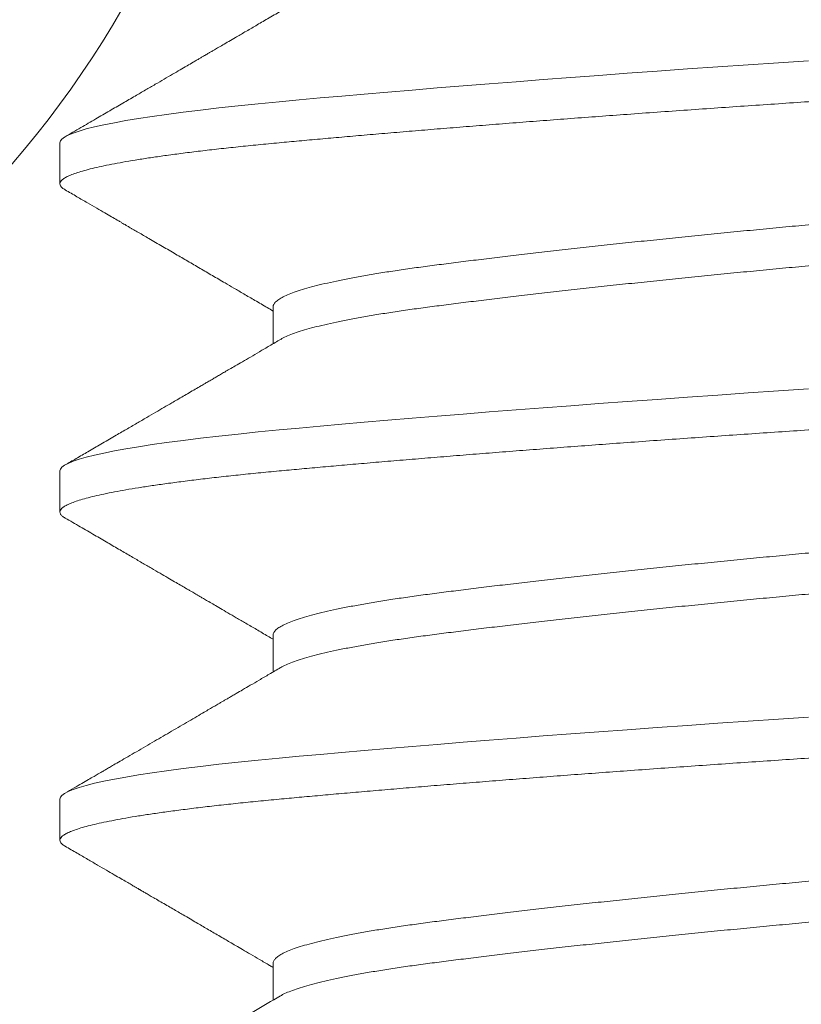
# Model space of a CAD drawing. Extents: x -32 to 150, y -17 to 104.
# Drawn here: x 50 to 50, y 41 to 41 of the extents above; entities that cross this region are included whole.
import ezdxf

# ---------------------------------------------------------------- set-up
doc = ezdxf.new("R2010")
doc.units = 0
doc.header["$LTSCALE"] = 0.25
doc.header["$MEASUREMENT"] = 0
doc.layers.get('0').update_dxf_attribs({"linetype": 'CONTINUOUS', "lineweight": 13})
doc.layers.get('DEFPOINTS').update_dxf_attribs({"linetype": 'CONTINUOUS'})
doc.layers.add('Text', color=7, linetype='CONTINUOUS', lineweight=15)
doc.styles.add('ROMAND', font='romand.shx', dxfattribs={"oblique": 15})
doc.dimstyles.new('ROMAND', dxfattribs={"dimscale": 3, "dimtxt": 0.1875, "dimasz": 0.1875, "dimexe": 0.0625, "dimexo": 0.0625, "dimgap": 0.0625, "dimtad": 0, "dimtih": 1, "dimtoh": 1, "dimdec": 3, "dimzin": 0, "dimdsep": 46, "dimlunit": 4, "dimtxsty": 'ROMAND', "dimcen": 0, "dimadec": 0, "dimazin": 0, "dimtfac": 1, "dimtdec": 3, "dimtofl": 0, "dimtmove": 0, "dimatfit": 3, "dimfxl": 0, "dimtolj": 1, "dimtzin": 0, "dimarcsym": 0})

# ---------------------------------------------------------------- blocks, each defined once
blk = doc.blocks.new('*D24')
at = {"layer": 'DEFPOINTS', "color": 0}
for p in [(56.45408033064592, 44.1793802362843), (57.20408033064587, 44.1793802362843)]:
    blk.add_point(p, dxfattribs=at)
at = {"layer": 'Text', "color": 0, "lineweight": -2}
blk.add_line((46.70661886418713, 44.1793802362843), (55.89158033064592, 44.1793802362843), dxfattribs=at)
at = {"layer": 'Text', "color": 0}
blk.add_solid([(55.89158033064592, 44.2731302362843), (55.89158033064592, 44.0856302362843), (56.45408033064592, 44.1793802362843)], dxfattribs=at)
at = {"layer": 'Text', "color": 0, "insert": (42.86786529667302, 44.1793802362843), "char_height": 0.5625, "attachment_point": 5, "style": 'ROMAND'}
blk.add_mtext('\\A1;S7 LED LIGHT\\PENGINE w/ HIGH\\PPOWER LED', dxfattribs=at)

msp = doc.modelspace()

# ---------------------------------------------------------------- linework, layer by layer
for p, q in [((49.81742985763995, 40.86690922729318), (49.81742985763995, 40.86170089395984)), ((49.84449315152042, 40.84607577471167), (49.84449315152042, 40.8413955863681)), ((49.81742985763995, 40.8252425606265), (49.81742985763995, 40.82003422729318)), ((49.84449315157659, 40.80440950939269), (49.84449315157659, 40.79972892444133)), ((49.81742985763995, 40.78357589395984), (49.81742985763995, 40.7783675606265)), ((49.84449315150894, 40.76274259061118), (49.84449315150894, 40.75806247036895))]:
    msp.add_line(p, q)
at = {"color": 8, "flags": 128}
for points in [[(49.91242985763986, 40.87732589395984), (49.90861591393301, 40.8770713911016), (49.90478072807016, 40.87681122630247), (49.90093363043664, 40.87654594579516), (49.89708425335178, 40.87627613610884), (49.89324245766537, 40.87600242026281), (49.88941825391865, 40.87572545336062), (49.88583774296492, 40.87546194811598), (49.88229026233356, 40.87519674872625), (49.87878416472543, 40.87493045770595), (49.8753276577568, 40.87466368590655), (49.87192874018885, 40.87439704786443), (49.86859514033134, 40.87413115708996), (49.86533425761323, 40.87386662137306), (49.86215310824664, 40.87360403818017), (49.8590582758126, 40.87334399021595), (49.85605586748542, 40.87308704121751), (49.85320245099953, 40.87283822048065), (49.85044837154643, 40.87259339840907), (49.84779788768938, 40.87235303509821), (49.84525471342718, 40.8721175606265), (49.84261200502638, 40.87186305776826), (49.84006406473625, 40.87160289296913), (49.83761932788619, 40.87133761246182), (49.83528591928317, 40.87106780277549), (49.8330715741823, 40.87079408692947), (49.83098356160488, 40.87051712002728), (49.82913662857916, 40.87025361478263), (49.82741313871108, 40.8699884153929), (49.82581771518747, 40.86972212437261), (49.82435441587862, 40.8694553525732), (49.82302669937886, 40.86918871453108), (49.82183739782064, 40.86892282375664), (49.82078869691171, 40.86865828803972), (49.81988212348543, 40.86839570484683), (49.81911854069679, 40.86813565688264), (49.81849815082788, 40.86787870788417), (49.81802778849888, 40.86762988714731), (49.81769410039024, 40.86738506507573), (49.81749549930205, 40.86714470176489), (49.81742985763995, 40.86690922729316), (49.81742985763995, 40.86690922729316)], [(49.91242985763986, 40.83565922729316), (49.90861591393301, 40.83540472443494), (49.90478072807016, 40.83514455963579), (49.90093363043664, 40.83487927912848), (49.89708425335178, 40.83460946944218), (49.89324245766537, 40.83433575359616), (49.88941825391865, 40.83405878669397), (49.88583774296492, 40.83379528144932), (49.88229026233356, 40.83353008205956), (49.87878416472543, 40.83326379103929), (49.8753276577568, 40.83299701923986), (49.87192874018885, 40.83273038119774), (49.86859514033134, 40.8324644904233), (49.86533425761323, 40.83219995470638), (49.86215310824664, 40.83193737151348), (49.8590582758126, 40.83167732354929), (49.85605586748542, 40.83142037455085), (49.85320245099953, 40.83117155381399), (49.85044837154643, 40.83092673174239), (49.84779788768938, 40.83068636843155), (49.84525471342718, 40.83045089395984), (49.84261200502638, 40.8301963911016), (49.84006406473625, 40.82993622630247), (49.83761932788619, 40.82967094579516), (49.83528591928317, 40.82940113610884), (49.8330715741823, 40.82912742026281), (49.83098356160488, 40.82885045336062), (49.82913662857916, 40.82858694811598), (49.82741313871108, 40.82832174872625), (49.82581771518747, 40.82805545770595), (49.82435441587862, 40.82778868590655), (49.82302669937886, 40.82752204786443), (49.82183739782064, 40.82725615708996), (49.82078869691171, 40.82699162137306), (49.81988212348543, 40.82672903818017), (49.81911854069679, 40.82646899021595), (49.81849815082788, 40.82621204121751), (49.81802778849888, 40.82596322048065), (49.81769410039024, 40.82571839840907), (49.81749549930205, 40.82547803509821), (49.81742985763995, 40.8252425606265), (49.81742985763995, 40.8252425606265)], [(49.91242985763986, 40.7939925606265), (49.90861591393301, 40.79373805776826), (49.90478072807016, 40.79347789296913), (49.90093363043664, 40.79321261246182), (49.89708425335178, 40.79294280277549), (49.89324245766537, 40.79266908692947), (49.88941825391865, 40.79239212002728), (49.88583774296492, 40.79212861478263), (49.88229026233356, 40.7918634153929), (49.87878416472543, 40.79159712437261), (49.8753276577568, 40.7913303525732), (49.87192874018885, 40.79106371453108), (49.86859514033134, 40.79079782375664), (49.86533425761323, 40.79053328803972), (49.86215310824664, 40.79027070484683), (49.8590582758126, 40.79001065688264), (49.85605586748542, 40.78975370788417), (49.85320245099953, 40.78950488714731), (49.85044837154643, 40.78926006507573), (49.84779788768938, 40.78901970176489), (49.84525471342718, 40.78878422729316), (49.84261200502638, 40.78852972443494), (49.84006406473625, 40.78826955963579), (49.83761932788619, 40.78800427912848), (49.83528591928317, 40.78773446944218), (49.8330715741823, 40.78746075359616), (49.83098356160488, 40.78718378669397), (49.82913662857916, 40.78692028144932), (49.82741313871108, 40.78665508205956), (49.82581771518747, 40.78638879103929), (49.82435441587862, 40.78612201923986), (49.82302669937886, 40.78585538119774), (49.82183739782064, 40.7855894904233), (49.82078869691171, 40.78532495470638), (49.81988212348543, 40.78506237151348), (49.81911854069679, 40.78480232354929), (49.81849815082788, 40.78454537455085), (49.81802778849888, 40.78429655381399), (49.81769410039024, 40.78405173174239), (49.81749549930205, 40.78381136843155), (49.81742985763995, 40.78357589395984), (49.81742985763995, 40.78357589395984)]]:
    msp.add_lwpolyline(points, dxfattribs=at)
msp.add_arc((49.71686773068072, 40.94606758396527), 0.125, 272.5401073847203, 343.7417316134838)
at = {"color": 8}
for points, knots in [([(50.00742985763989, 40.88253422729316), (50.0074151048124, 40.88244966462893), (50.0073854919107, 40.88227992456576), (50.00714486476184, 40.88201951518563), (50.00675750826051, 40.88175429539272), (50.00620741883998, 40.88148446539558), (50.0054973465698, 40.88121075286328), (50.00464265485041, 40.88093908229551), (50.00365463771632, 40.88067027946091), (50.00254453736895, 40.88040508035187), (50.00129471372694, 40.8801387902733), (49.99990762928977, 40.87987201945769), (49.99838639235136, 40.87960538237983), (49.99673472443075, 40.87933949237985), (49.99495693272937, 40.87907495695956), (49.99305787237884, 40.87881237390466), (49.99104290545679, 40.87855232398949), (49.9889304063112, 40.87829689590371), (49.98672881244127, 40.87804653884766), (49.98444660869225, 40.87780177092109), (49.98207695724264, 40.87756119025753), (49.97955497841897, 40.87731964371395), (49.97686458681775, 40.87707158377595), (49.97398870686348, 40.87681118387037), (49.9709927755213, 40.87654596151385), (49.96788230970949, 40.87627613220955), (49.96466351722191, 40.87600241949014), (49.9614067942878, 40.87573074897222), (49.95812544626042, 40.87546194612495), (49.95483204507022, 40.87519674701924), (49.95146910910015, 40.87493045693976), (49.9480441820165, 40.8746636861244), (49.94456511598449, 40.87439704904649), (49.9410400057524, 40.87413115904653), (49.93747712780927, 40.87386662362622), (49.93388487501616, 40.87360404057132), (49.93027169392329, 40.87334399065615), (49.92666743829082, 40.87308856257039), (49.9230806744512, 40.87283820551435), (49.91951945458985, 40.87259343758775), (49.91596965303441, 40.87235285692422), (49.91233547150117, 40.87211131038061), (49.9086055879749, 40.87186325044264), (49.90477034338247, 40.87160285053705), (49.90092318432178, 40.87133762818051), (49.89707376997436, 40.87106779887623), (49.89323195531418, 40.8707940861568), (49.88948089919623, 40.87052241563888), (49.88582840116581, 40.87025361279161), (49.88228092579519, 40.8699884136859), (49.87877484060826, 40.86972212360644), (49.87531834649124, 40.86945535279106), (49.87191944112217, 40.86918871571317), (49.86858585032795, 40.86892282571319), (49.86532497172524, 40.86865829029291), (49.86214381945516, 40.868395707238), (49.8590489766726, 40.86813565732283), (49.85606428862039, 40.86788022923705), (49.85319343242341, 40.86762987218101), (49.850439310746, 40.8673851042544), (49.84778878469209, 40.86714452359087), (49.84517125470339, 40.86690297704727), (49.84258679443568, 40.86665491710929), (49.8400388194722, 40.86639451720371), (49.83759404629419, 40.86612929484719), (49.83526061812884, 40.86585946554289), (49.8330462642198, 40.86558575282348), (49.83099819271868, 40.86531408230557), (49.82911412849481, 40.86504527945826), (49.82739064190369, 40.86478008035258), (49.8257952246519, 40.8645137902731), (49.82433193087562, 40.86424701945774), (49.82300421884256, 40.86398038237974), (49.8218149197435, 40.86371449238016), (49.82076621901004, 40.86344995695848), (49.81985964286397, 40.86318737390864), (49.8190960562666, 40.86292732397474), (49.81847932208714, 40.86267189595802), (49.81800609486348, 40.86242153865044), (49.81767235164111, 40.86217677165141), (49.81747391659533, 40.86193618755733), (49.81740569286583, 40.86169465405664), (49.81748325186246, 40.86144654157437), (49.81770051039635, 40.86119156734433), (49.81797247399859, 40.86102015705772), (49.81810469962855, 40.86093681931349)], [0, 0, 0, 0, 0.01231393711752383, 0.02471739133822198, 0.03720101235306181, 0.04975505749810066, 0.06236943290627769, 0.07503373894730432, 0.08701062582218236, 0.09901333010231328, 0.1110326323227868, 0.1230592353542153, 0.1350838078010322, 0.1470970278045909, 0.1590896267334707, 0.1710524322459756, 0.1829764102236204, 0.1948527050992193, 0.2064621753966491, 0.2180093690681097, 0.2294866042001124, 0.2408864916795467, 0.2532004287970695, 0.2656038830177677, 0.2780875040326075, 0.2906415491776465, 0.3032559245858234, 0.31592023062685, 0.3278971175017281, 0.339899821781859, 0.3519191240023326, 0.363945727033761, 0.3759702994805791, 0.3879835194841378, 0.3999761184130176, 0.4119389239255224, 0.4238629019031672, 0.4357391967787673, 0.4473486670761959, 0.4588958607476554, 0.4703730958796569, 0.4817729833590935, 0.4940869204766163, 0.5064903746973144, 0.5189739957121543, 0.5315280408571932, 0.5441424162653703, 0.556806722306398, 0.5687836091812761, 0.580786313461407, 0.5928056156818806, 0.6048322187133092, 0.616856791160126, 0.6288700111636848, 0.6408626100925647, 0.6528254156050697, 0.6647493935827146, 0.6766256884583147, 0.6882351587557434, 0.6997823524272031, 0.7112595875592046, 0.7226594750386401, 0.734973412156164, 0.7473768663768621, 0.7598604873917019, 0.7724145325367407, 0.7850289079449179, 0.7976932139859445, 0.8096701008608226, 0.8216728051409535, 0.833692107361427, 0.8457187103928555, 0.8577432828396735, 0.8697565028432322, 0.881749101772112, 0.8937119072846168, 0.9056358852622617, 0.9175121801378616, 0.9291216504352903, 0.9406688441067499, 0.9521460792387514, 0.9635459667181868, 0.9758599038357108, 0.9882633580564077, 1, 1, 1, 1]), ([(49.97939577460491, 40.86582419742019), (49.9792942975545, 40.86576315553581), (49.97901093578983, 40.86559270383251), (49.97836904816168, 40.8653106577543), (49.97748809202076, 40.86497913837895), (49.9764471542301, 40.86464702347832), (49.97525344958026, 40.86431372553941), (49.97389927171517, 40.86397812157998), (49.97238692933118, 40.86364145502456), (49.97071917065651, 40.8633049948474), (49.96891372620601, 40.86297224258556), (49.96697901006624, 40.8626443391747), (49.96492422557893, 40.86232255887561), (49.96275927055822, 40.86200739641263), (49.96048872623786, 40.86170111604589), (49.95810758004419, 40.8613950693391), (49.95560836372718, 40.86108061903636), (49.95298772020763, 40.86075957623161), (49.95025292201152, 40.86043242975476), (49.94742921398588, 40.86010243179792), (49.94452768683394, 40.8597707763704), (49.94155979611926, 40.85943869784692), (49.9385183957634, 40.85910539014245), (49.93539322649448, 40.85876978881146), (49.93219433293328, 40.85843312153907), (49.92893268224807, 40.85809666155462), (49.92564225892161, 40.85776390924142), (49.92233558854647, 40.85743600584423), (49.91902505375609, 40.8571142255415), (49.91572283338931, 40.85679906307951), (49.91243225562485, 40.85649278271249), (49.90914411642316, 40.85618673600579), (49.90584914538115, 40.85587228570302), (49.90254584388086, 40.85555124289827), (49.89924631092404, 40.85522409642142), (49.89598249080987, 40.85489409846461), (49.89276607464777, 40.85456244303706), (49.88960817507555, 40.85423036451358), (49.88650112124495, 40.85389705680914), (49.88343552630002, 40.85356145547812), (49.88042398167934, 40.85322478820576), (49.87747906121072, 40.8528883282213), (49.87463114663436, 40.85255557590811), (49.87188952408022, 40.85222767251089), (49.86926250552838, 40.85190589220819), (49.86675741567811, 40.85159072974617), (49.86437438030705, 40.85128444937917), (49.86210539544405, 40.85097840267245), (49.85994481902597, 40.85066395236971), (49.85789388876518, 40.85034290956489), (49.85596244269621, 40.85001576308819), (49.85417041208174, 40.84968576513092), (49.85252323976218, 40.84935410970503), (49.85102518649356, 40.84902203117543), (49.84967254761196, 40.84868872349382), (49.84846231683619, 40.84835312207699), (49.84740222072938, 40.84801645513063), (49.84649920865061, 40.84767999392907), (49.84576176203475, 40.84734724613114), (49.84519234265619, 40.84701932601141), (49.84478346065819, 40.84669760752903), (49.8445586379801, 40.84638221693729), (49.84446676715075, 40.84617811123304), (49.84449317221018, 40.84607581371387), (49.84449318256677, 40.84607577359086)], [0, 0, 0, 0, 0.009292020321349681, 0.02594678566536687, 0.0423652288532913, 0.05882433785896355, 0.07530411878986613, 0.09178442374689884, 0.1085806195917695, 0.1253351270144088, 0.1420270154676454, 0.1586358326973888, 0.1751417523160816, 0.1915257096139304, 0.2077695234289876, 0.2239777440326157, 0.2403255362342673, 0.2567948405937559, 0.2733667213012853, 0.2900214866453024, 0.3064399298332281, 0.3228990388389015, 0.3393788197698054, 0.3558591247268356, 0.3726553205717062, 0.3894098279943456, 0.4061017164475822, 0.4227105336773255, 0.4392164532960183, 0.455600410593867, 0.4718442244089243, 0.4880524450125523, 0.504400237214204, 0.5208695415736928, 0.537441422281222, 0.5540961876252406, 0.5705146308131651, 0.5869737398188374, 0.6034535207497401, 0.6199338257067728, 0.6367300215516436, 0.6534845289742829, 0.6701764174275197, 0.6867852346572632, 0.7032911542759561, 0.7196751115738049, 0.7359189253888611, 0.7521271459924903, 0.7684749381941418, 0.7849442425536305, 0.8015161232611597, 0.818170888605177, 0.8345893317931028, 0.8510484407987761, 0.8675282217296799, 0.8840085266867101, 0.9008047225315808, 0.9175592299542202, 0.9342511184074568, 0.9508599356372001, 0.9673658552558929, 0.9837498125537417, 0.9999936263687976, 1, 1, 1, 1]), ([(49.98036652028091, 40.86170072540975), (49.98035130739427, 40.86159913141541), (49.98032074216658, 40.86139501213021), (49.98007226487053, 40.86108061902676), (49.979671874057, 40.86075957623419), (49.97910315351126, 40.86043242975405), (49.97837382626713, 40.86010243179812), (49.97748681601902, 40.85977077637035), (49.97644749695397, 40.85943869784692), (49.97525335775325, 40.85910539014245), (49.97389929684826, 40.85876978881146), (49.97238692256062, 40.85843312153907), (49.97071917246151, 40.85809666155462), (49.96891372572568, 40.85776390924142), (49.9669790101938, 40.85743600584423), (49.96492422554505, 40.8571142255415), (49.96275927056709, 40.85679906307951), (49.96048872623547, 40.85649278271249), (49.95810758004475, 40.85618673600579), (49.95560836372695, 40.85587228570302), (49.95298772020763, 40.85555124289827), (49.95025292201146, 40.85522409642142), (49.94742921398588, 40.85489409846461), (49.94452768683394, 40.85456244303706), (49.94155979611926, 40.85423036451358), (49.9385183957634, 40.85389705680914), (49.93539322649448, 40.85356145547812), (49.93219433293328, 40.85322478820576), (49.92893268224807, 40.8528883282213), (49.92564225892161, 40.85255557590811), (49.92233558854647, 40.85222767251089), (49.91902505375609, 40.85190589220819), (49.91572283338931, 40.85159072974617), (49.91243225562485, 40.85128444937917), (49.90914411642316, 40.85097840267247), (49.90584914538115, 40.85066395236971), (49.90254584388086, 40.85034290956492), (49.89924631092404, 40.8500157630881), (49.89598249080987, 40.84968576513126), (49.89276607464777, 40.84935410970375), (49.88960817507555, 40.84902203118026), (49.88650112124495, 40.8486887234758), (49.88343552630002, 40.84835312214481), (49.88042398167929, 40.84801645487241), (49.87747906121072, 40.84767999488796), (49.87463114663436, 40.84734724257476), (49.87188952408033, 40.84701933917757), (49.86926250552827, 40.84669755887484), (49.86675741567879, 40.84638239641286), (49.86437438030478, 40.84607611604577), (49.86210539545269, 40.84577006933933), (49.85994481899334, 40.84545561903563), (49.85789388888819, 40.84513457623442), (49.85596244223339, 40.84480742974413), (49.85417041380779, 40.84447743183754), (49.85252323341675, 40.84414577622474), (49.85102521026405, 40.8438136983925), (49.8496724587782, 40.84348038810351), (49.8484626510506, 40.84314479648251), (49.84740094812358, 40.84280809232957), (49.8465039344924, 40.84247177002459), (49.84585310544529, 40.84218626611014), (49.84556724676182, 40.84201461549379), (49.8454640132077, 40.84195262646137)], [0, 0, 0, 0, 0.01619957290942542, 0.03254764481673798, 0.04901723096092306, 0.06558939520819837, 0.08224444551009207, 0.09866316961249406, 0.1151225602284234, 0.1316026231232734, 0.1480832100532194, 0.1648796932757984, 0.1816344873628703, 0.1983266614091483, 0.2149357628106101, 0.2314419648404751, 0.2478262024627586, 0.2640702942044389, 0.2802787921257012, 0.2966268640330139, 0.313096450177199, 0.3296686144244743, 0.3463236647263679, 0.3627423888287712, 0.3792017794447017, 0.395681842339553, 0.4121624292694965, 0.4289589124920756, 0.4457137065791474, 0.4624058806254253, 0.4790149820268871, 0.4955211840567521, 0.5119054216790355, 0.5281495134207158, 0.5443580113419781, 0.5607060832492908, 0.577175669393476, 0.5937478336407513, 0.6104028839426463, 0.6268216080450483, 0.6432809986609777, 0.6597610615558277, 0.6762416484857738, 0.693038131708353, 0.709792925795425, 0.7264850998417031, 0.7430942012431649, 0.75960040327303, 0.7759846408953135, 0.7922287326369927, 0.8084372305582562, 0.8247853024655687, 0.8412548886097538, 0.8578270528570292, 0.8744821031589228, 0.8909008272613262, 0.9073602178772568, 0.923840280772108, 0.9403208677020515, 0.9571173509246307, 0.9738721450117026, 0.9905643190579805, 1, 1, 1, 1]), ([(50.00742985763989, 40.8408675606265), (50.0074151048124, 40.84078299796227), (50.0073854919107, 40.84061325789907), (50.00714486476184, 40.84035284851897), (50.00675750826051, 40.84008762872606), (50.00620741883998, 40.83981779872892), (50.0054973465698, 40.83954408619662), (50.00464265485041, 40.83927241562885), (50.00365463771632, 40.83900361279422), (50.00254453736895, 40.83873841368518), (50.00129471372694, 40.83847212360661), (49.99990762928977, 40.83820535279103), (49.99838639235136, 40.83793871571317), (49.99673472443075, 40.83767282571319), (49.99495693272937, 40.83740829029291), (49.99305787237884, 40.837145707238), (49.99104290545679, 40.83688565732283), (49.9889304063112, 40.83663022923705), (49.98672881244127, 40.83637987218101), (49.98444660869225, 40.8361351042544), (49.98207695724264, 40.83589452359087), (49.97955497841897, 40.83565297704727), (49.97686458681775, 40.83540491710929), (49.97398870686348, 40.83514451720371), (49.9709927755213, 40.83487929484719), (49.96788230970949, 40.83460946554289), (49.96466351722191, 40.83433575282348), (49.9614067942878, 40.83406408230557), (49.95812544626042, 40.83379527945826), (49.95483204507022, 40.83353008035258), (49.95146910910015, 40.8332637902731), (49.9480441820165, 40.83299701945774), (49.94456511598449, 40.83273038237983), (49.9410400057524, 40.83246449237988), (49.93747712780927, 40.83219995695956), (49.93388487501616, 40.83193737390466), (49.93027169392329, 40.83167732398949), (49.92666743829082, 40.83142189590371), (49.9230806744512, 40.83117153884766), (49.91951945458985, 40.83092677092109), (49.91596965303441, 40.83068619025753), (49.91233547150117, 40.83044464371395), (49.9086055879749, 40.83019658377595), (49.90477034338247, 40.82993618387037), (49.90092318432178, 40.82967096151385), (49.89707376997436, 40.82940113220955), (49.89323195531418, 40.82912741949014), (49.88948089919623, 40.82885574897222), (49.88582840116581, 40.82858694612495), (49.88228092579519, 40.82832174701924), (49.87877484060826, 40.82805545693976), (49.87531834649124, 40.8277886861244), (49.87191944112217, 40.82752204904649), (49.86858585032795, 40.82725615904653), (49.86532497172524, 40.82699162362622), (49.86214381945516, 40.82672904057132), (49.8590489766726, 40.82646899065615), (49.85606428862039, 40.82621356257039), (49.85319343242341, 40.82596320551435), (49.850439310746, 40.82571843758775), (49.84778878469209, 40.82547785692422), (49.84517125470339, 40.82523631038061), (49.84258679443568, 40.82498825044264), (49.8400388194722, 40.82472785053705), (49.83759404629419, 40.82446262818051), (49.83526061812884, 40.82419279887623), (49.8330462642198, 40.8239190861568), (49.83099819271868, 40.82364741563888), (49.82911412849481, 40.82337861279161), (49.82739064190369, 40.8231134136859), (49.8257952246519, 40.82284712360644), (49.82433193087562, 40.82258035279109), (49.8230042188425, 40.82231371571309), (49.8218149197435, 40.82204782571348), (49.82076621900993, 40.82178329029183), (49.81985964286415, 40.82152070724198), (49.81909605626598, 40.82126065730808), (49.81847932208953, 40.82100522929131), (49.81800609485484, 40.82075487198396), (49.81767235167334, 40.8205101049841), (49.8174739164763, 40.82026952089306), (49.81740569332172, 40.82002798738086), (49.8174832500022, 40.81977987494495), (49.81770054486677, 40.81952486809406), (49.81797256465123, 40.81935342478909), (49.81810484445012, 40.81927005406687)], [0, 0, 0, 0, 0.01231387999350372, 0.02471727667491429, 0.03720083977857497, 0.04975482668573908, 0.06236914357617085, 0.07503339086782539, 0.08701022218225027, 0.09901287078216174, 0.1110321172454184, 0.1230586644857618, 0.1350831811509145, 0.1470963454254716, 0.1590888887210105, 0.1710516387383851, 0.1829755614010197, 0.19485180118281, 0.206461217624221, 0.2180083577285624, 0.2294855396179817, 0.2408853742136484, 0.2531992542071511, 0.2656026508885617, 0.2780862139922224, 0.2906402008993865, 0.3032545177898183, 0.3159187650814728, 0.3278955963958977, 0.3398982449958092, 0.3519174914590658, 0.3639440386994092, 0.3759685553645619, 0.387981719639119, 0.3999742629346579, 0.4119370129520324, 0.4238609356146671, 0.4357371753964575, 0.4473465918378683, 0.4588937319422098, 0.4703709138316289, 0.4817707484272968, 0.4940846284207995, 0.506488025102209, 0.5189715882058686, 0.5315255751130316, 0.5441398920034624, 0.5568041392951203, 0.5687809706095452, 0.5807836192094568, 0.5928028656727135, 0.6048294129130569, 0.6168539295782097, 0.6288670938527668, 0.6408596371483057, 0.6528223871656804, 0.6647463098283152, 0.6766225496101056, 0.6882319660515177, 0.6997791061558604, 0.7112562880452807, 0.7226561226409454, 0.7349700026344491, 0.7473733993158597, 0.7598569624195204, 0.7724109493266845, 0.7850252662171162, 0.7976895135087708, 0.8096663448231957, 0.8216689934231072, 0.8336882398863638, 0.8457147871267071, 0.8577393037918598, 0.8697524680664169, 0.8817450113619557, 0.8937077613793303, 0.9056316840419649, 0.9175079238237553, 0.9291173402651662, 0.9406644803695077, 0.9521416622589269, 0.9635414968545938, 0.9758553768480974, 0.9882587735295081, 1, 1, 1, 1]), ([(49.97939559954253, 40.82415742994051), (49.97929417669971, 40.82409642157399), (49.97901086633172, 40.82392600332998), (49.97836904559134, 40.82364399103404), (49.9774880927072, 40.82331247172659), (49.97644715404581, 40.8229803568078), (49.97525344962961, 40.82264705887375), (49.97389927170164, 40.82231145491304), (49.97238692933482, 40.82197478835798), (49.97071917065549, 40.82163832818072), (49.96891372620624, 40.82130557591891), (49.96697901006624, 40.82097767250804), (49.96492422557893, 40.82065589220893), (49.96275927055822, 40.82034072974597), (49.96048872623786, 40.82003444937923), (49.95810758004419, 40.81972840267245), (49.95560836372718, 40.81941395236971), (49.95298772020763, 40.81909290956492), (49.95025292201152, 40.8187657630881), (49.94742921398588, 40.81843576513126), (49.94452768683394, 40.81810410970375), (49.94155979611926, 40.81777203118026), (49.9385183957634, 40.8174387234758), (49.93539322649448, 40.81710312214481), (49.93219433293328, 40.81676645487241), (49.92893268224807, 40.81642999488796), (49.92564225892161, 40.81609724257476), (49.92233558854647, 40.81576933917757), (49.91902505375609, 40.81544755887484), (49.91572283338931, 40.81513239641283), (49.91243225562485, 40.81482611604583), (49.90914411642316, 40.81452006933913), (49.90584914538115, 40.81420561903636), (49.90254584388086, 40.81388457623161), (49.89924631092404, 40.81355742975476), (49.89598249080987, 40.81322743179792), (49.89276607464777, 40.8128957763704), (49.88960817507555, 40.81256369784692), (49.88650112124495, 40.81223039014245), (49.88343552630002, 40.81189478881146), (49.88042398167934, 40.81155812153907), (49.87747906121072, 40.81122166155462), (49.87463114663436, 40.81088890924142), (49.87188952408022, 40.81056100584423), (49.86926250552838, 40.8102392255415), (49.86675741567811, 40.80992406307951), (49.86437438030711, 40.80961778271249), (49.86210539544382, 40.80931173600579), (49.85994481902665, 40.80899728570302), (49.85789388876245, 40.80867624289827), (49.85596244270644, 40.80834909642142), (49.85417041204371, 40.80801909846461), (49.85252323990213, 40.80768744303706), (49.85102518596923, 40.80735536451358), (49.84967254957118, 40.8070220568092), (49.84846230946496, 40.80668645547787), (49.84740224879729, 40.8063497882067), (49.84649910442002, 40.80601332821772), (49.84576214861036, 40.80568057592135), (49.84519091150028, 40.80535267246186), (49.84478874934942, 40.80503089238946), (49.84453917661759, 40.80471578912898), (49.84450847678798, 40.80451121989879), (49.84449319722913, 40.80440940410205)], [0, 0, 0, 0, 0.009287106701438314, 0.02594221918462085, 0.04236100458599405, 0.05882045665272208, 0.07530058107555027, 0.09178122953542726, 0.1085777754673322, 0.1253326321080844, 0.1420248684742519, 0.1586340318854534, 0.1751402955408853, 0.1915245943333842, 0.2077687467220468, 0.2239773051574039, 0.2403254380999079, 0.2567950857329553, 0.2733673118520662, 0.2900224243352487, 0.3064412097366219, 0.3229006618033499, 0.3393807862261782, 0.3558614346860551, 0.3726579806179601, 0.3894128372587122, 0.4061050736248799, 0.4227142370360812, 0.4392205006915131, 0.4556047994840119, 0.4718489518726758, 0.488057510308033, 0.5044056432505369, 0.5208752908835844, 0.5374475170026953, 0.5541026294858766, 0.5705214148872498, 0.5869808669539781, 0.6034609913768064, 0.6199416398366834, 0.6367381857685896, 0.653493042409343, 0.6701852787755119, 0.6867944421867148, 0.7033007058421479, 0.719685004634648, 0.7359291570233047, 0.752137715458663, 0.768485848401167, 0.7849554960342144, 0.8015277221533252, 0.8181828346365079, 0.8346016200378811, 0.8510610721046091, 0.8675411965274373, 0.8840218449873143, 0.9008183909192193, 0.9175732475599715, 0.9342654839261391, 0.9508746473373406, 0.9673809109927726, 0.9837652097852714, 1, 1, 1, 1]), ([(49.98036652157114, 40.82003439048811), (49.98036653564478, 40.82003433608973), (49.98039294777212, 40.81993224625922), (49.98030131380236, 40.81972858269035), (49.98007754390383, 40.81941390356926), (49.979670445469, 40.8190929227711), (49.97910353962223, 40.81876575951882), (49.97837372423592, 40.81843576607447), (49.97748684326669, 40.81810410945184), (49.97644748963549, 40.81777203124791), (49.97525335971412, 40.81743872345766), (49.97389929631166, 40.81710312214975), (49.97238692270517, 40.81676645487108), (49.97071917242297, 40.81642999488833), (49.96891372573592, 40.81609724257468), (49.96697901019107, 40.8157693391776), (49.96492422554584, 40.81544755887484), (49.96275927056698, 40.81513239641283), (49.96048872623558, 40.81482611604583), (49.95810758004475, 40.81452006933913), (49.95560836372695, 40.81420561903636), (49.95298772020763, 40.81388457623161), (49.95025292201146, 40.81355742975476), (49.94742921398588, 40.81322743179792), (49.94452768683394, 40.8128957763704), (49.94155979611926, 40.81256369784692), (49.9385183957634, 40.81223039014245), (49.93539322649448, 40.81189478881146), (49.93219433293328, 40.81155812153907), (49.92893268224807, 40.81122166155462), (49.92564225892161, 40.81088890924142), (49.92233558854647, 40.81056100584423), (49.91902505375609, 40.8102392255415), (49.91572283338931, 40.80992406307951), (49.91243225562485, 40.80961778271249), (49.90914411642316, 40.80931173600579), (49.90584914538115, 40.80899728570302), (49.90254584388086, 40.80867624289827), (49.89924631092404, 40.80834909642142), (49.89598249080987, 40.80801909846461), (49.89276607464777, 40.80768744303706), (49.88960817507555, 40.80735536451358), (49.88650112124495, 40.80702205680914), (49.88343552630002, 40.80668645547812), (49.88042398167929, 40.80634978820576), (49.87747906121072, 40.8060133282213), (49.87463114663436, 40.80568057590811), (49.87188952408033, 40.80535267251091), (49.86926250552827, 40.80503089220816), (49.86675741567879, 40.80471572974617), (49.86437438030478, 40.80440944937911), (49.86210539545269, 40.80410340267265), (49.85994481899334, 40.80378895236894), (49.85789388888807, 40.80346790956776), (49.8559624422335, 40.80314076307747), (49.85417041380745, 40.80281076517088), (49.85252323341805, 40.80247910955811), (49.85102521025917, 40.80214703172573), (49.8496724587965, 40.80181372143722), (49.8484626509817, 40.80147812981443), (49.84740094838563, 40.80114142566837), (49.84650393351924, 40.80080510333767), (49.84585307935939, 40.80051958676632), (49.84556720137746, 40.80034792361406), (49.84546394748057, 40.800285922024)], [0, 0, 0, 0, 8.641104142199156e-06, 0.01621682329617461, 0.0325645767554608, 0.04903384208461452, 0.06560568351871479, 0.08226040939287607, 0.09867881367100194, 0.1151378836705022, 0.1316176255462428, 0.1480978914468679, 0.1648940474867088, 0.1816485152031151, 0.1983403640985182, 0.2149491419672974, 0.2314550224688813, 0.2478389409386578, 0.2640827162577652, 0.2802908984497964, 0.2966386519090827, 0.3131079172382363, 0.3296797586723367, 0.346334484546498, 0.3627528888246238, 0.379211958824124, 0.3956917006998646, 0.4121719666004897, 0.4289681226403306, 0.4457225903567369, 0.4624144392521401, 0.4790232171209192, 0.4955290976225031, 0.5119130160922796, 0.5281567914113882, 0.5443649736034193, 0.5607127270627057, 0.5771819923918595, 0.5937538338259599, 0.61040855970012, 0.6268269639782458, 0.6432860339777462, 0.659765775853487, 0.6762460417541122, 0.6930421977939544, 0.7097966655103619, 0.7264885144057665, 0.7430972922745469, 0.759603172776132, 0.7759870912459097, 0.7922308665650112, 0.8084390487570435, 0.8247868022163297, 0.8412560675454833, 0.8578279089795836, 0.8744826348537449, 0.8909010391318708, 0.9073601091313711, 0.9238398510071117, 0.9403201169077369, 0.9571162729475778, 0.9738707406639842, 0.9905625895593874, 0.9999999999999999, 0.9999999999999999, 0.9999999999999999, 0.9999999999999999]), ([(50.00742985763989, 40.79920089395984), (50.0074151048124, 40.79911633129561), (50.0073854919107, 40.79894659123241), (50.00714486476184, 40.79868618185228), (50.00675750826051, 40.79842096205937), (50.00620741883998, 40.79815113206224), (50.0054973465698, 40.79787741952993), (50.00464265485041, 40.79760574896219), (50.00365463771632, 40.79733694612757), (50.00254453736895, 40.79707174701853), (50.00129471372694, 40.79680545693996), (49.99990762928977, 40.79653868612434), (49.99838639235136, 40.79627204904651), (49.99673472443075, 40.79600615904653), (49.99495693272937, 40.79574162362622), (49.99305787237884, 40.79547904057132), (49.99104290545679, 40.79521899065615), (49.9889304063112, 40.79496356257039), (49.98672881244127, 40.79471320551435), (49.98444660869225, 40.79446843758775), (49.98207695724264, 40.79422785692422), (49.97955497841897, 40.79398631038061), (49.97686458681775, 40.79373825044264), (49.97398870686348, 40.79347785053705), (49.9709927755213, 40.79321262818051), (49.96788230970949, 40.79294279887623), (49.96466351722191, 40.7926690861568), (49.9614067942878, 40.79239741563888), (49.95812544626042, 40.79212861279161), (49.95483204507022, 40.7918634136859), (49.95146910910015, 40.79159712360644), (49.9480441820165, 40.79133035279106), (49.94456511598449, 40.79106371571317), (49.9410400057524, 40.79079782571319), (49.93747712780927, 40.79053329029291), (49.93388487501616, 40.790270707238), (49.93027169392329, 40.79001065732283), (49.92666743829082, 40.78975522923705), (49.9230806744512, 40.78950487218101), (49.91951945458985, 40.7892601042544), (49.91596965303441, 40.78901952359087), (49.91233547150117, 40.78877797704727), (49.9086055879749, 40.78852991710929), (49.90477034338247, 40.78826951720371), (49.90092318432178, 40.78800429484719), (49.89707376997436, 40.78773446554289), (49.89323195531418, 40.78746075282348), (49.88948089919623, 40.78718908230557), (49.88582840116581, 40.78692027945826), (49.88228092579519, 40.78665508035258), (49.87877484060826, 40.7863887902731), (49.87531834649124, 40.78612201945774), (49.87191944112217, 40.78585538237983), (49.86858585032795, 40.78558949237988), (49.86532497172524, 40.78532495695956), (49.86214381945516, 40.78506237390466), (49.8590489766726, 40.78480232398949), (49.85606428862039, 40.78454689590371), (49.85319343242341, 40.78429653884766), (49.850439310746, 40.78405177092109), (49.84778878469209, 40.78381119025753), (49.84517125470339, 40.78356964371395), (49.84258679443568, 40.78332158377595), (49.8400388194722, 40.78306118387037), (49.83759404629419, 40.78279596151385), (49.83526061812884, 40.78252613220955), (49.8330462642198, 40.78225241949014), (49.83099819271868, 40.78198074897222), (49.82911412849481, 40.78171194612492), (49.82739064190369, 40.78144674701924), (49.8257952246519, 40.78118045693976), (49.82433193087562, 40.78091368612443), (49.82300421884256, 40.78064704904643), (49.8218149197435, 40.78038115904682), (49.82076621901004, 40.78011662362517), (49.81985964286392, 40.77985404057529), (49.81909605626677, 40.77959399064139), (49.81847932208646, 40.77933856262471), (49.81800609486609, 40.77908820531704), (49.81767235163127, 40.77884343831827), (49.8174739166316, 40.77860285422327), (49.81740569272691, 40.77836132072611), (49.81748325242941, 40.77811320822969), (49.81770049989237, 40.77785824393991), (49.81797244637474, 40.77768684371467), (49.81810465549839, 40.77760351601953)], [0, 0, 0, 0, 0.01231395452452522, 0.02471742627876622, 0.03720106494047279, 0.04975512783193008, 0.06236952107180846, 0.07503384501512529, 0.08701074882054993, 0.09901347006772286, 0.1110327892787013, 0.1230594093109552, 0.1350839987557338, 0.1470972357411997, 0.1590898516228366, 0.1710526740459825, 0.1829766688793819, 0.1948529805433347, 0.2064624672519314, 0.2180096772465247, 0.2294869286027665, 0.2408868321971023, 0.2532007867216255, 0.2656042584758666, 0.2780878971375733, 0.2906419600290307, 0.3032563532689093, 0.3159206772122262, 0.3278975810176509, 0.339900302264824, 0.3519196214758026, 0.3639462415080565, 0.3759708309528353, 0.3879840679383012, 0.3999766838199382, 0.4119395062430843, 0.4238635010764837, 0.4357398127404389, 0.4473492994490357, 0.4588965094436291, 0.4703737607998709, 0.4817736643942046, 0.49408761891873, 0.506491090672971, 0.5189747293346777, 0.5315287922261352, 0.5441431854660138, 0.5568075094093307, 0.5687844132147554, 0.5807871344619284, 0.592806453672907, 0.604833073705161, 0.6168576631499397, 0.6288709001354057, 0.6408635160170426, 0.6528263384401886, 0.664750333273588, 0.6766266449375433, 0.6882361316461402, 0.6997833416407335, 0.7112605929969753, 0.7226604965913068, 0.7349744511158322, 0.7473779228700731, 0.7598615615317796, 0.7724156244232371, 0.7850300176631154, 0.7976943416064323, 0.809671245411857, 0.8216739666590299, 0.8336932858700082, 0.8457199059022622, 0.8577444953470386, 0.8697577323325066, 0.8817503482141459, 0.893713170637294, 0.9056371654706955, 0.9175134771346438, 0.9291229638432406, 0.9406701738378338, 0.9521474251940755, 0.9635473287884091, 0.9758612833129344, 0.9882647550671778, 1, 1, 1, 1]), ([(49.97939587902309, 40.78249092421806), (49.97929436964037, 40.78242986234154), (49.97901097721947, 40.78225939068106), (49.97836904969429, 40.78197732445293), (49.97748809161149, 40.78164580503708), (49.97644715434004, 40.78131369014728), (49.97525344955082, 40.78098039220544), (49.97389927172318, 40.78064478824681), (49.97238692932902, 40.78030812169118), (49.97071917065708, 40.77997166151409), (49.9689137262059, 40.77963890925222), (49.9669790100663, 40.77931100584136), (49.96492422557893, 40.77898922554227), (49.96275927055822, 40.77867406307931), (49.96048872623786, 40.77836778271254), (49.95810758004419, 40.77806173600579), (49.95560836372718, 40.77774728570305), (49.95298772020763, 40.77742624289827), (49.95025292201152, 40.77709909642142), (49.94742921398588, 40.77676909846461), (49.94452768683394, 40.77643744303706), (49.94155979611926, 40.77610536451358), (49.9385183957634, 40.77577205680914), (49.93539322649448, 40.77543645547812), (49.93219433293328, 40.77509978820576), (49.92893268224807, 40.7747633282213), (49.92564225892161, 40.77443057590811), (49.92233558854647, 40.77410267251091), (49.91902505375609, 40.77378089220819), (49.91572283338931, 40.77346572974617), (49.91243225562485, 40.77315944937917), (49.90914411642316, 40.77285340267247), (49.90584914538115, 40.77253895236971), (49.90254584388086, 40.77221790956492), (49.89924631092404, 40.7718907630881), (49.89598249080987, 40.77156076513126), (49.89276607464777, 40.77122910970375), (49.88960817507555, 40.77089703118026), (49.88650112124495, 40.7705637234758), (49.88343552630002, 40.77022812214481), (49.88042398167934, 40.76989145487241), (49.87747906121072, 40.76955499488796), (49.87463114663436, 40.76922224257476), (49.87188952408022, 40.76889433917757), (49.86926250552838, 40.76857255887484), (49.86675741567811, 40.76825739641283), (49.86437438030711, 40.76795111604583), (49.86210539544382, 40.76764506933913), (49.85994481902665, 40.76733061903636), (49.85789388876245, 40.76700957623161), (49.85596244270639, 40.76668242975476), (49.85417041204371, 40.76635243179792), (49.85252323990213, 40.7660207763704), (49.85102518596958, 40.76568869784692), (49.8496725495701, 40.76535539014248), (49.84846230946894, 40.76501978881135), (49.84740224878229, 40.76468312153953), (49.84649910447584, 40.76434666155297), (49.84576214840357, 40.76401390924756), (49.84519091226608, 40.7636860058216), (49.84478874651964, 40.76336422562515), (49.84453913949315, 40.76304906277097), (49.84450843687833, 40.7628444350342), (49.84449315150815, 40.7627425606265)], [0, 0, 0, 0, 0.009295097499009754, 0.02594991825997575, 0.04236841607851347, 0.05882757985011013, 0.07530741561572088, 0.09178777540920156, 0.1085840271416158, 0.125338590313085, 0.1420305343067935, 0.1586394068005982, 0.1751453813409715, 0.1915293931546843, 0.207773261019293, 0.223981535554039, 0.2403293821512192, 0.2567987413105551, 0.2733706771592436, 0.2900254979202097, 0.3064439957387476, 0.3229031595103444, 0.3393829952759553, 0.3558633550694362, 0.3726596068018505, 0.3894141699733199, 0.4061061139670286, 0.4227149864608334, 0.4392209610012068, 0.4556049728149197, 0.4718488406795285, 0.4880571152142769, 0.5044049618114571, 0.520874320970793, 0.5374462568194814, 0.5541010775804477, 0.5705195753989855, 0.5869787391705823, 0.6034585749361931, 0.6199389347296741, 0.6367351864620885, 0.6534897496335578, 0.6701816936272664, 0.6867905661210713, 0.7032965406614449, 0.7196805524751577, 0.7359244203397642, 0.7521326948745124, 0.7684805414716925, 0.7849499006310282, 0.8015218364797165, 0.8181766572406827, 0.8345951550592179, 0.851054318830812, 0.8675341545964202, 0.8840145143899061, 0.9008107661223203, 0.9175653292937893, 0.934257273287498, 0.9508661457813026, 0.9673721203216761, 0.9837561321353889, 1, 1, 1, 1]), ([(49.98036650433258, 40.7783677904854), (49.98036652415911, 40.77836771386564), (49.98039294725916, 40.77826560176542), (49.98030131868947, 40.77806191597842), (49.98007754257893, 40.77774723691488), (49.97967044582757, 40.77742625610109), (49.97910353952525, 40.77709909285304), (49.9783737242615, 40.77676909940755), (49.97748684325987, 40.77643744278524), (49.97644748963731, 40.77610536458122), (49.97525335971355, 40.77577205679101), (49.97389929631177, 40.7754364554831), (49.97238692270517, 40.77509978820442), (49.97071917242297, 40.77476332822165), (49.96891372573592, 40.77443057590799), (49.96697901019107, 40.77410267251091), (49.96492422554584, 40.77378089220816), (49.96275927056698, 40.77346572974617), (49.96048872623558, 40.77315944937917), (49.95810758004475, 40.77285340267247), (49.95560836372695, 40.77253895236971), (49.95298772020763, 40.77221790956492), (49.95025292201146, 40.7718907630881), (49.94742921398588, 40.77156076513126), (49.94452768683394, 40.77122910970375), (49.94155979611926, 40.77089703118026), (49.9385183957634, 40.7705637234758), (49.93539322649448, 40.77022812214481), (49.93219433293328, 40.76989145487241), (49.92893268224807, 40.76955499488796), (49.92564225892161, 40.76922224257476), (49.92233558854647, 40.76889433917757), (49.91902505375609, 40.76857255887484), (49.91572283338931, 40.76825739641283), (49.91243225562485, 40.76795111604583), (49.90914411642316, 40.76764506933913), (49.90584914538115, 40.76733061903636), (49.90254584388086, 40.76700957623161), (49.89924631092404, 40.76668242975476), (49.89598249080987, 40.76635243179792), (49.89276607464777, 40.7660207763704), (49.88960817507555, 40.76568869784692), (49.88650112124495, 40.76535539014245), (49.88343552630002, 40.76501978881146), (49.88042398167929, 40.76468312153907), (49.87747906121072, 40.76434666155462), (49.87463114663436, 40.76401390924142), (49.87188952408033, 40.76368600584423), (49.86926250552827, 40.7633642255415), (49.86675741567879, 40.76304906307951), (49.86437438030478, 40.76274278271246), (49.86210539545263, 40.76243673600599), (49.8599448189934, 40.76212228570228), (49.85789388888796, 40.76180124290108), (49.85596244223407, 40.76147409641082), (49.85417041380529, 40.76114409850417), (49.85252323342584, 40.7608124428916), (49.85102521022995, 40.76048036505848), (49.84967245890576, 40.76014705477284), (49.84846265057095, 40.75981146313922), (49.84740094994962, 40.75947475903423), (49.8465039277111, 40.75913843655014), (49.8458529235829, 40.75885284439691), (49.84556693035816, 40.75868110638539), (49.84546355498512, 40.75861902980638)], [0, 0, 0, 0, 1.217075042802306e-05, 0.01622011054859644, 0.03256761952672613, 0.04903663855750942, 0.06560823215921066, 0.08226270896143346, 0.09868086770181748, 0.1151396915554189, 0.1316191869761121, 0.148099206413853, 0.1648951112666629, 0.1816493284194885, 0.1983409276877773, 0.2149494571717718, 0.2314550908274043, 0.2478387642751754, 0.2640822966681237, 0.2802902364662899, 0.2966377454444198, 0.3131067644752033, 0.3296783580769045, 0.3463328348791275, 0.3627509936195118, 0.3792098174731133, 0.3956893128938067, 0.4121693323315478, 0.4289652371843579, 0.4457194543371836, 0.4624110536054725, 0.4790195830894672, 0.4955252167450999, 0.511908890192871, 0.5281524225858195, 0.5443603623839881, 0.560707871362118, 0.5771768903929014, 0.5937484839946029, 0.6104029607968258, 0.62682111953721, 0.6432799433908116, 0.659759438811505, 0.676239458249246, 0.6930353631020562, 0.7097895802548817, 0.7264811795231707, 0.7430897090071653, 0.759595342662798, 0.7759790161105692, 0.7922225485035153, 0.8084304883016836, 0.8247779972798134, 0.8412470163105966, 0.8578186099122979, 0.8744730867145207, 0.8908912454549023, 0.9073500693085012, 0.923829564729192, 0.9403095841669378, 0.9571054890197477, 0.9738597061725731, 0.9905513054408619, 1, 1, 1, 1])]:
    msp.add_open_spline(points, degree=3, knots=knots, dxfattribs=at)
for points, knots in [([(49.84544421941658, 40.88361898891328), (49.84489303109925, 40.88329630563567), (49.84383987735853, 40.88267975573758), (49.84233373167902, 40.88179871708136), (49.84097532753609, 40.88100448093861), (49.83983658733237, 40.88033898259327), (49.83889879771246, 40.87979110707409), (49.83814424428331, 40.87935039465973), (49.8374895227461, 40.87896807480602), (49.83695636770486, 40.87865679943304), (49.83654402717221, 40.87841609328093), (49.83624439007909, 40.87824119590844), (49.83600118280529, 40.87809924681836), (49.83576455516859, 40.87796114643124), (49.83548591154201, 40.87779853615044), (49.83515026457567, 40.8776026766721), (49.83475759953731, 40.87737356837244), (49.83422483557663, 40.87706275183979), (49.83353211526972, 40.87665868077065), (49.83266745640779, 40.87615442228063), (49.83170319825925, 40.87559220786336), (49.83064842102991, 40.87497736612833), (49.82950431029727, 40.87431062189371), (49.82827081004032, 40.87359197669679), (49.82689914721746, 40.872793057076), (49.82538298997306, 40.87191023970266), (49.82371600366642, 40.87093990305085), (49.82194058412054, 40.86990678162218), (49.82005666945886, 40.86881085027199), (49.81876455294596, 40.86805947963703), (49.81810040996496, 40.8676732779839)], [0, 0, 0, 0, 0.06053173960852479, 0.1156577996968671, 0.1653708126439678, 0.2096642405823293, 0.2406605718751289, 0.2683055498260381, 0.2924802345215021, 0.3125154885594896, 0.3268159356238365, 0.3377304493483075, 0.345396852303863, 0.3535043375629962, 0.3636963774433776, 0.3759733423979867, 0.3903356046996195, 0.4067835640188929, 0.434432008875421, 0.4663425109265711, 0.5016500088401885, 0.5402197401149982, 0.5820530800296327, 0.6271515049107016, 0.6755166041243292, 0.7324932669169041, 0.7934271468628475, 0.8583209209971224, 0.9271774914002104, 1, 1, 1, 1]), ([(49.81810023466224, 40.86093694520606), (49.81860115980564, 40.86064566111504), (49.81954915414147, 40.86009440975139), (49.82089033490152, 40.85931429927249), (49.82206998644025, 40.85862800992232), (49.8230881894597, 40.85803553161205), (49.82394502125678, 40.8575368695741), (49.82460106344323, 40.85715500904599), (49.8250798833075, 40.85687627460786), (49.82541413728657, 40.85668168224104), (49.82566136160941, 40.85653774770072), (49.82585715566566, 40.85642375134433), (49.82603830171084, 40.85631828006783), (49.82625616680915, 40.85619142445911), (49.82652104957165, 40.85603718462222), (49.82690833968073, 40.85581165457621), (49.82742719263231, 40.85550948423236), (49.8280605547923, 40.85514057824788), (49.82907426455452, 40.85455005394375), (49.83042912594127, 40.85376059192121), (49.83207814988148, 40.85279934669718), (49.83367014068781, 40.85187098009855), (49.83522534653301, 40.85096369908542), (49.83680021403373, 40.85004455033005), (49.83823049848073, 40.84920939676713), (49.83955872039596, 40.84843350790329), (49.84082505211521, 40.84769349091724), (49.84223625487132, 40.84686840368111), (49.84347510441816, 40.84614379860822), (49.84424339520402, 40.84569404212795), (49.84449315152042, 40.84554783508782)], [0, 0, 0, 0, 0.05690136650764114, 0.1076850979863916, 0.152354363752096, 0.1909118988143861, 0.2233600256490946, 0.2497006735865937, 0.2654490749581644, 0.2777634236709043, 0.2876792270520764, 0.2935395160980993, 0.3000102253733639, 0.3082621036084736, 0.3182949788141343, 0.3301086310133308, 0.3522701891304617, 0.3772538247762374, 0.4020815712589835, 0.4674686544386823, 0.5312310338325456, 0.5895088235105516, 0.6484316183495241, 0.7080292664955642, 0.7685610788228565, 0.8110649872786639, 0.8590737089683781, 0.9125815919909995, 0.971581984361512, 1, 1, 1, 1]), ([(49.84544414512445, 40.84195227874276), (49.84497623546795, 40.84167834113294), (49.84408262543306, 40.84115517732619), (49.84280530527965, 40.84040788317106), (49.84165464404342, 40.83973496967469), (49.8406307952587, 40.83913645527554), (49.83974791653978, 40.83862051623235), (49.83900125388826, 40.83818429641025), (49.83837666782998, 40.83781947508135), (49.83783080966728, 40.83750069572014), (49.8373389833686, 40.83721351565718), (49.83684530745589, 40.83692529636418), (49.83635519253201, 40.83663919773284), (49.83583696771862, 40.8363367345105), (49.83526309179686, 40.83600183851471), (49.83458892726858, 40.83560848521916), (49.8338404927446, 40.83517188528416), (49.83308085014076, 40.83472883654009), (49.83234410438868, 40.83429922383511), (49.83153510066396, 40.83382756052993), (49.83062235667271, 40.83329552307033), (49.82956394883118, 40.83267872335541), (49.82841390123204, 40.83200868439258), (49.82716174678606, 40.83127934471398), (49.82580742192445, 40.83049070608156), (49.82428646424992, 40.82960528083834), (49.8226726238228, 40.82866606508427), (49.82104066246418, 40.82771659047956), (49.81952984170587, 40.82683781165955), (49.81856329240398, 40.82627577285258), (49.81810040018664, 40.8260066056316)], [0, 0, 0, 0, 0.05138856736531784, 0.09814146564882592, 0.1402539860411691, 0.1777218195228111, 0.2105411068759756, 0.2371705821514003, 0.2596803046699757, 0.2790955470863084, 0.2970807016473939, 0.3136582987589961, 0.3332748696839951, 0.3508662155847626, 0.3705311061362806, 0.3962490284359675, 0.424840617368881, 0.45265124605216, 0.4795945603982306, 0.5056701631066922, 0.5414043716055433, 0.5797241221641939, 0.6217723102662108, 0.667550595382926, 0.7170607665862716, 0.7703047582864699, 0.8343470582038112, 0.8940319199817529, 0.9492505975397232, 0.9999999999999999, 0.9999999999999999, 0.9999999999999999, 0.9999999999999999]), ([(49.81810040250528, 40.8192701809399), (49.81873981268021, 40.81889836255983), (49.81997936001031, 40.81817756314442), (49.82177975796779, 40.81713023500701), (49.8234623546239, 40.81615116067463), (49.82502721927827, 40.81524031791276), (49.8264744254931, 40.81439771580236), (49.82780404914357, 40.81362335557683), (49.82901616673976, 40.8129172400478), (49.83011085382449, 40.81227937136334), (49.83108818360861, 40.81170975148525), (49.83194913458496, 40.81120785219603), (49.83269796082416, 40.81077123178608), (49.83329765949011, 40.81042150290003), (49.83376697111171, 40.81014777544087), (49.83412133695882, 40.80994106981425), (49.83442261956603, 40.80976531313983), (49.83470629391198, 40.80959981627277), (49.83501270965948, 40.80942103856083), (49.83537754782813, 40.80920815506477), (49.83582197814647, 40.80894880105613), (49.83636956966612, 40.8086292024058), (49.8370433481231, 40.80823588715953), (49.83785055587563, 40.80776458023818), (49.83879109583964, 40.80721527800373), (49.8398648459353, 40.80658797480692), (49.84107166268748, 40.80588267061697), (49.84241134472714, 40.80509933750518), (49.8435666615907, 40.80442355258445), (49.84427524905462, 40.80400874152756), (49.84449315157659, 40.80388118017482)], [0, 0, 0, 0, 0.07263732035103561, 0.1408132057338537, 0.2045310177848195, 0.263793833722781, 0.3186044637209834, 0.3689654680476777, 0.4148791743494522, 0.4563476957580566, 0.4933729510982003, 0.5259566897163886, 0.5542038520702306, 0.5784887927514287, 0.5941250931390544, 0.6075526865997726, 0.6187719984178691, 0.6283744381878635, 0.6398007486674223, 0.6536068777811328, 0.6698530275410768, 0.6903301841656878, 0.7158685252366865, 0.7464654898642512, 0.7821179852320784, 0.8228224296562482, 0.8685747906828871, 0.9193706240118086, 0.9752051154384707, 1, 1, 1, 1]), ([(49.84544404514654, 40.80028555352863), (49.84496317734786, 40.80000403096231), (49.84405419625912, 40.79947187079376), (49.84276967436372, 40.79872037696007), (49.84164350681991, 40.79806179583159), (49.84067587965254, 40.79749614535945), (49.83990927696979, 40.79704814354819), (49.8393234121734, 40.79670584042388), (49.83888906254643, 40.79645210212144), (49.83851351606498, 40.79623274278007), (49.83816584342358, 40.79602968700863), (49.83782401179329, 40.79583006390934), (49.83742271242309, 40.7955957370775), (49.8369446911428, 40.7953166470548), (49.83636836356587, 40.79498021595405), (49.83565380360668, 40.7945631642061), (49.83478405378028, 40.79405564851732), (49.83376755382412, 40.7934626607617), (49.83269933058992, 40.79283967137696), (49.83161567257051, 40.79220785234526), (49.83052084222734, 40.79156968708683), (49.82941529307337, 40.79092543749235), (49.82828807052456, 40.79026872130127), (49.82716367269623, 40.78961381032384), (49.82609421703282, 40.78899104458254), (49.82513188095695, 40.78843077103983), (49.8244410139404, 40.78802861604266), (49.82398339521458, 40.78776226278064), (49.82372074960065, 40.78760939970119), (49.82347810477259, 40.78746818383735), (49.82325546328892, 40.78733861508912), (49.82305267026894, 40.78722060188628), (49.82284733193879, 40.78710111157955), (49.82260126761074, 40.78695792728087), (49.82223541104398, 40.78674504653331), (49.82171566577145, 40.78644264554516), (49.82102370349665, 40.78604008658736), (49.82018222374077, 40.78555060792247), (49.81919117254805, 40.78497420473477), (49.81848058968424, 40.78456101275933), (49.81810036478683, 40.78433991838114)], [0, 0, 0, 0, 0.05281085063198259, 0.09982798729634924, 0.1410450846422932, 0.176456567846397, 0.2060577217742408, 0.2251992619596543, 0.2407659232121225, 0.2537328595789763, 0.2664195991618227, 0.278925356578505, 0.2912501004316755, 0.3104623705267235, 0.3313866577218402, 0.3544975863551875, 0.3888763735343961, 0.4268254274038553, 0.4660317635868603, 0.5060776338268951, 0.5457119308537031, 0.5861359948198342, 0.6273499831424995, 0.6693540465358057, 0.7094607563914307, 0.7446421783190601, 0.7748934652703062, 0.7852253633617838, 0.7948261148831551, 0.803695634909844, 0.8118338478088681, 0.8192406881783009, 0.8259333356544493, 0.8343503544253814, 0.8462225718589591, 0.8660504422924354, 0.8913406444417109, 0.9220945048257647, 0.9583136458678295, 1, 1, 1, 1]), ([(49.8181001816105, 40.77760364272437), (49.81860233421688, 40.77731164484201), (49.81956289474093, 40.77675308627776), (49.82093810014672, 40.77595318291328), (49.82218210040767, 40.77522944923957), (49.82329496190769, 40.77458187367217), (49.824276750716, 40.77401046169096), (49.8251275286672, 40.77351521454674), (49.82584735247738, 40.77309613407733), (49.82643627215739, 40.77275322174791), (49.826889087387, 40.7724895318209), (49.82721084113055, 40.77230214887815), (49.82742244640943, 40.77217890777971), (49.82759015742803, 40.77208122788171), (49.82777191882073, 40.771975361237), (49.82804425211137, 40.77181673419012), (49.82842293269985, 40.77159614776989), (49.82892177426882, 40.77130553802625), (49.82953787205216, 40.77094657540943), (49.83024645591175, 40.77053366454403), (49.83100042300671, 40.77009423056939), (49.83173494985127, 40.76966605054134), (49.83242771043152, 40.76926214752579), (49.83316644571269, 40.76883136768712), (49.83393565718441, 40.76838272915982), (49.83472038847415, 40.76792493901363), (49.83544275438672, 40.76750344644706), (49.83614158478613, 40.76709560809176), (49.83685515302821, 40.76667908541604), (49.83759694969436, 40.76624599264625), (49.83831239908298, 40.76582818698035), (49.83902945928801, 40.76540934875721), (49.83978261975292, 40.76496932733006), (49.84066088648265, 40.76445607602219), (49.84167071339667, 40.76386575712983), (49.84281194052372, 40.76319834396828), (49.8437673871621, 40.76263940897906), (49.84434231957542, 40.76230283425424), (49.84449315150894, 40.7622145348031)], [0, 0, 0, 0, 0.05704189077958616, 0.1091146153442553, 0.1562209429626558, 0.1983633291585391, 0.2355439311596333, 0.2677646219001884, 0.2950270026307714, 0.3173324143243469, 0.3346819484991684, 0.3464806782646497, 0.3538942378880163, 0.3587273129656866, 0.3655382741257069, 0.3745490246535219, 0.3896748739956749, 0.4085718217556344, 0.4312389001862196, 0.4596917582283608, 0.4891017401271207, 0.5169299607894581, 0.5431769529422464, 0.5678432225905197, 0.6009006324531053, 0.6306161237751816, 0.6570515313393044, 0.6830233851247522, 0.7100672221913035, 0.7381824748264314, 0.7673685098398388, 0.7914213353552486, 0.8197241292112487, 0.8530210063452398, 0.8913084471060985, 0.9345822967775875, 0.9828378459128873, 1, 1, 1, 1]), ([(49.84544401078281, 40.75861886673776), (49.84431206112268, 40.75795634648771), (49.84016093511505, 40.75552672868987), (49.83352242483673, 40.75165149602623), (49.82741290206243, 40.7480918566925), (49.82431663449123, 40.74628953761931), (49.8237066379514, 40.74593452128665), (49.82369768659751, 40.7459293116356)], [0, 0, 0, 0, 0.1243062287349364, 0.4558602181375766, 0.7285310876186359, 0.7944415933125389, 0.7954231960232037, 0.7954231960232037, 0.7954231960232037, 0.7954231960232037])]:
    msp.add_open_spline(points, degree=3, knots=knots)

# ---------------------------------------------------------------- dimensions: what is measured, and where the dimension line sits
at = {"layer": 'Text'}
dim = msp.add_diameter_dim_2p(p1=(57.20408033064587, 44.1793802362843), p2=(56.45408033064592, 44.1793802362843), text='S7 LED LIGHT\\PENGINE w/ HIGH\\PPOWER LED', dimstyle='ROMAND', dxfattribs=at)
dim.commit()
dim.dimension.update_dxf_attribs({"geometry": '*D24', "text_midpoint": (42.86786529667302, 44.1793802362843), "dimtype": 163})

doc.saveas('drawing.dxf')
